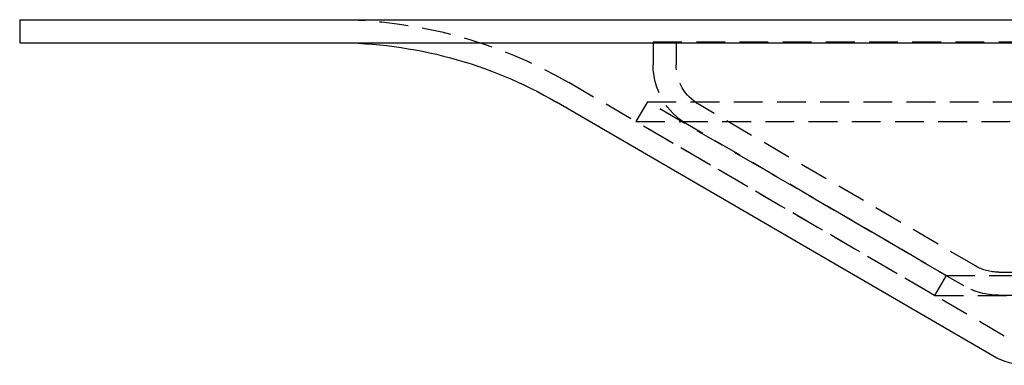
# Model space of a CAD drawing. Extents: x -146 to 496, y -346 to 467.
# Drawn here: x 204 to 289, y 220 to 250 of the extents above; entities that cross this region are included whole.
import ezdxf

# ---------------------------------------------------------------- set-up
doc = ezdxf.new("R2010")
doc.units = 0
doc.header["$LTSCALE"] = 10
doc.linetypes.add('VERDECKT', pattern=[0.375, 0.25, -0.125])
doc.layers.get('0').update_dxf_attribs({"linetype": 'CONTINUOUS'})
doc.layers.add('STEMPEL', color=3, linetype='CONTINUOUS')

# ---------------------------------------------------------------- blocks, each defined once
blk = doc.blocks.new('A$C0F844AE7')
at = {"color": 3, "linetype": 'CONTINUOUS', "extrusion": (-2e-16, 1, -2e-16)}
for p, q in [((-146, 250), (0, 250)), ((-146, 250), (-146, 248)), ((-146, 248), (0, 248)), ((-61.517, 220.814), (-99.392, 242.847))]:
    blk.add_line(p, q, dxfattribs=at)
at = {"color": 1, "linetype": 'VERDECKT', "extrusion": (-2e-16, 1, -2e-16)}
for p, q in [((-91, 248.08), (-49.761, 248.08)), ((-91, 248.08), (-91, 246.08)), ((-89, 248.08), (-89, 246.08)), ((-60.511, 222.542), (-98.387, 244.575)), ((-91.494, 242.88), (-92.5, 241.151)), ((-91.494, 242.88), (91.494, 242.88)), ((-65.563, 227.795), (-91.494, 242.88)), ((-63.015, 228.625), (-87.015, 242.625)), ((-92.5, 241.151), (92.5, 241.151)), ((-66.568, 226.066), (-92.5, 241.151)), ((-64.023, 226.897), (-88.023, 240.897)), ((-65.563, 227.795), (-66.568, 226.066)), ((-65.563, 227.795), (65.563, 227.795)), ((-61, 228.08), (0, 228.08)), ((-66.568, 226.066), (66.568, 226.066)), ((-61, 226.08), (0, 226.08))]:
    blk.add_line(p, q, dxfattribs=at)
at = {"color": 1, "linetype": 'VERDECKT', "extrusion": (0, -2e-16, -1)}
for centre, radius, start, end in [((118.5, 210), 40, 90, 120.18745), ((85, 246.08), 6, 300.25644, 360), ((85, 246.08), 4, 300.25644, 0), ((61, 232.08), 4, 270, 300.25644), ((61, 232.08), 6, 270, 300.25644)]:
    blk.add_arc(centre, radius, start, end, dxfattribs=at)
at = {"color": 3, "linetype": 'CONTINUOUS', "extrusion": (0, -2e-16, -1)}
for centre, radius, start, end in [((118.5, 210), 38, 90, 120.18745), ((58.5, 226), 6, 270, 300.18745)]:
    blk.add_arc(centre, radius, start, end, dxfattribs=at)

msp = doc.modelspace()

# ---------------------------------------------------------------- block references
at = {"layer": 'STEMPEL'}
msp.add_blockref('A$C0F844AE7', (350, 0), dxfattribs=at)

doc.saveas('drawing.dxf')
